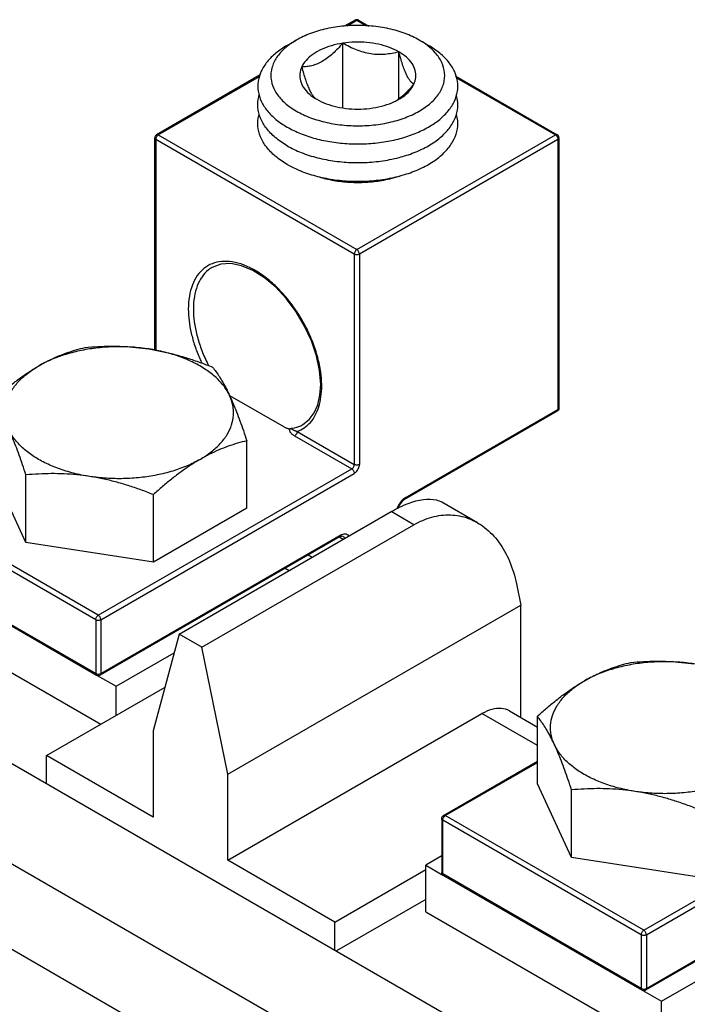
# Model space of a CAD drawing. Units: inches. Extents: x 0 to 11, y 0 to 8.5.
# Drawn here: x 9.7 to 10.1, y 5.1 to 5.8 of the extents above; entities that cross this region are included whole.
import ezdxf

# ---------------------------------------------------------------- set-up
doc = ezdxf.new("R2010")
doc.units = ezdxf.units.IN
doc.header["$LTSCALE"] = 0.605
doc.header["$MEASUREMENT"] = 0
doc.layers.get('0').update_dxf_attribs({"linetype": 'CONTINUOUS'})

msp = doc.modelspace()

# ---------------------------------------------------------------- linework, layer by layer
at = {"color": 7, "linetype": 'CONTINUOUS'}
for p, q in [((9.90434, 5.81173), (9.89722, 5.80762)), ((9.89878, 5.80767), (9.9056, 5.81161)), ((9.90516, 5.81203), (9.90434, 5.81173)), ((9.9056, 5.81161), (9.91231, 5.80773)), ((9.90686, 5.81173), (9.91406, 5.80757)), ((9.85678, 5.79402), (9.86324, 5.79775)), ((9.95578, 5.79402), (9.94932, 5.79775)), ((9.89575, 5.75036), (9.89575, 5.79558)), ((9.93503, 5.75666), (9.93503, 5.7895)), ((9.83789, 5.77337), (9.76535, 5.73149)), ((9.76661, 5.73136), (9.83757, 5.77233)), ((9.97496, 5.77242), (10.04585, 5.73149)), ((9.97527, 5.77138), (10.04459, 5.73136)), ((9.76409, 5.58188), (9.76409, 5.72931)), ((9.76483, 5.72828), (9.76483, 5.58085)), ((9.76483, 5.72828), (9.90382, 5.64803)), ((9.76661, 5.73136), (9.9056, 5.65112)), ((9.9056, 5.65112), (10.04459, 5.73136)), ((9.90738, 5.64803), (10.04637, 5.72828)), ((10.04637, 5.72828), (10.04637, 5.53904)), ((10.04711, 5.72931), (10.04711, 5.54007)), ((9.01849, 5.66401), (10.19285, 4.98601)), ((9.90382, 5.64803), (9.90382, 5.5006)), ((9.90738, 5.64803), (9.90738, 5.5006)), ((8.95762, 5.62887), (10.13199, 4.95086)), ((9.76483, 5.58085), (9.76544, 5.5805)), ((8.95762, 5.56903), (10.13199, 4.89102)), ((9.8165, 5.54896), (9.85471, 5.5269)), ((10.04585, 5.53789), (9.93895, 5.47617)), ((9.93947, 5.47733), (10.04637, 5.53904)), ((9.85938, 5.52567), (9.85888, 5.52563)), ((9.86378, 5.52372), (9.90382, 5.5006)), ((9.82852, 5.47), (9.82852, 5.51724)), ((9.862, 5.52063), (9.90204, 5.49752)), ((9.67397, 5.44609), (9.65006, 5.49761)), ((9.72458, 5.39507), (9.90204, 5.49752)), ((9.72636, 5.39198), (9.90382, 5.49443)), ((9.67397, 5.44609), (9.67397, 5.49333)), ((9.72458, 5.39507), (9.58559, 5.47531)), ((9.7632, 5.43229), (9.7632, 5.47953)), ((9.99013, 5.45984), (9.96522, 5.47422)), ((9.7228, 5.39198), (9.58381, 5.47222)), ((9.82852, 5.47), (9.7632, 5.43229)), ((9.78129, 5.38195), (9.92973, 5.46765)), ((9.94562, 5.45848), (9.92973, 5.46765)), ((9.79718, 5.37278), (9.94562, 5.45848)), ((9.7632, 5.43229), (9.67397, 5.44609)), ((9.89384, 5.45013), (9.72584, 5.35314)), ((9.72636, 5.35429), (9.89436, 5.45128)), ((9.89608, 5.44823), (9.89331, 5.44983)), ((9.7228, 5.35429), (9.58381, 5.43453)), ((9.58433, 5.43338), (9.72332, 5.35314)), ((9.87157, 5.43728), (9.87434, 5.43568)), ((9.85545, 5.42797), (9.85822, 5.42637)), ((10.01735, 5.41707), (10.02038, 5.40225)), ((9.57185, 5.40803), (9.72639, 5.31881)), ((9.81537, 5.28389), (10.02038, 5.40225)), ((10.02038, 5.32353), (10.02038, 5.40225)), ((9.7228, 5.39198), (9.7228, 5.35429)), ((9.72636, 5.39198), (9.72636, 5.35429)), ((9.78129, 5.38195), (9.7631, 5.31407)), ((9.79718, 5.37278), (9.78129, 5.38195)), ((9.81537, 5.28389), (9.79718, 5.37278)), ((9.73703, 5.34533), (9.77778, 5.36886)), ((9.7239, 5.3529), (9.73703, 5.34533)), ((9.68838, 5.29686), (9.77132, 5.34475)), ((9.73703, 5.32495), (9.73703, 5.34533)), ((9.81537, 5.22354), (9.99322, 5.32622)), ((10.03201, 5.30383), (9.99322, 5.32622)), ((10.01242, 5.32812), (10.03201, 5.31681)), ((10.03201, 5.27709), (10.03201, 5.32433)), ((9.7631, 5.31407), (9.7631, 5.25372)), ((9.68838, 5.27726), (9.68838, 5.29686)), ((9.7631, 5.25372), (9.68838, 5.29686)), ((9.96628, 5.25492), (10.03201, 5.29287)), ((9.96754, 5.25479), (10.03201, 5.29201)), ((9.81537, 5.22354), (9.81537, 5.28389)), ((10.05592, 5.22557), (10.03201, 5.27709)), ((10.10653, 5.17455), (10.28399, 5.277)), ((10.10831, 5.17146), (10.28577, 5.27392)), ((10.05592, 5.22557), (10.05592, 5.27282)), ((9.96502, 5.25274), (9.96502, 5.21505)), ((10.10653, 5.17455), (9.96754, 5.25479)), ((9.96576, 5.21402), (9.96576, 5.25171)), ((10.10475, 5.17146), (9.96576, 5.25171)), ((9.96502, 5.22666), (9.9538, 5.22017)), ((10.14515, 5.21177), (10.05592, 5.22557)), ((10.27579, 5.22961), (10.10779, 5.13262)), ((10.10831, 5.13377), (10.27631, 5.23076)), ((9.89021, 5.18033), (9.81537, 5.22354)), ((9.9538, 5.18751), (9.9538, 5.22017)), ((9.9538, 5.22017), (9.96589, 5.21319)), ((9.89021, 5.18033), (9.9538, 5.21704)), ((9.96518, 5.21417), (9.96502, 5.21505)), ((10.10475, 5.13377), (9.96576, 5.21402)), ((9.96628, 5.21286), (10.10527, 5.13262)), ((10.11898, 5.12481), (10.24976, 5.20032)), ((9.9538, 5.19614), (9.89134, 5.16008)), ((9.9538, 5.18751), (10.10834, 5.09829)), ((9.89021, 5.16073), (9.89021, 5.18033)), ((10.10475, 5.17146), (10.10475, 5.13377)), ((10.10831, 5.17146), (10.10831, 5.13377)), ((10.10585, 5.13239), (10.11898, 5.12481)), ((10.11898, 5.10443), (10.11898, 5.12481))]:
    msp.add_line(p, q, dxfattribs=at)
for points in [[(9.90686, 5.81173), (9.90605, 5.81203), (9.90516, 5.81203)], [(9.76535, 5.73149), (9.76479, 5.73105), (9.76441, 5.73053), (9.76418, 5.72996), (9.76409, 5.72931)], [(10.04711, 5.72931), (10.04696, 5.73016), (10.04653, 5.73092), (10.04585, 5.73149)], [(9.88028, 5.55663), (9.87956, 5.56632), (9.8774, 5.57659), (9.87387, 5.58713), (9.86906, 5.59756), (9.86314, 5.60752), (9.85631, 5.61667), (9.8488, 5.62471), (9.84089, 5.63137), (9.83285, 5.63643), (9.82496, 5.63976), (9.81743, 5.64127), (9.8105, 5.6409), (9.80435, 5.6386)], [(9.76388, 5.58078), (9.76403, 5.58128), (9.76409, 5.58188)], [(9.86786, 5.52858), (9.87227, 5.53204), (9.87573, 5.5367), (9.87824, 5.54243), (9.87977, 5.54911), (9.88028, 5.55663)], [(10.04711, 5.54007), (10.04701, 5.53937), (10.04675, 5.53878), (10.04637, 5.53829), (10.04585, 5.53789)], [(9.93895, 5.47617), (9.93777, 5.47532), (9.93656, 5.47404), (9.93547, 5.47245), (9.93463, 5.4707), (9.93439, 5.4699)], [(9.89384, 5.45013), (9.89478, 5.45055), (9.89543, 5.45064), (9.89573, 5.45056)], [(9.72332, 5.35314), (9.72398, 5.35287), (9.72462, 5.3528), (9.72523, 5.35288), (9.72584, 5.35314)], [(9.96502, 5.25274), (9.96517, 5.25359), (9.96561, 5.25436), (9.96628, 5.25492)], [(9.96628, 5.21286), (9.96562, 5.21342), (9.96518, 5.21417)], [(10.10527, 5.13262), (10.10593, 5.13236), (10.10657, 5.13228), (10.10718, 5.13237), (10.10779, 5.13262)]]:
    msp.add_lwpolyline(points, dxfattribs=at)
for points, knots in [([(9.9056, 5.81161), (9.90539, 5.81173), (9.90497, 5.8119), (9.90451, 5.81183), (9.90434, 5.81173)], [0, 0, 0, 0, 0.550756, 1, 1, 1, 1]), ([(9.90686, 5.81173), (9.90669, 5.81183), (9.90622, 5.8119), (9.90581, 5.81173), (9.9056, 5.81161)], [0, 0, 0, 0, 0.449244, 1, 1, 1, 1]), ([(9.94932, 5.79775), (9.94778, 5.79864), (9.94281, 5.80121), (9.93374, 5.80455), (9.92192, 5.80712), (9.90944, 5.80825), (9.89683, 5.80787), (9.88461, 5.80601), (9.87332, 5.80274), (9.86639, 5.79957), (9.86324, 5.79775)], [0, 0, 0, 0, 0.059625, 0.187109, 0.323213, 0.46438, 0.606583, 0.745702, 0.877895, 1, 1, 1, 1]), ([(9.95542, 5.79364), (9.95482, 5.79411), (9.95285, 5.79558), (9.95078, 5.79691), (9.94932, 5.79775)], [0, 0, 0, 0, 0.31213, 1, 1, 1, 1]), ([(9.85678, 5.79402), (9.85403, 5.79243), (9.849, 5.78903), (9.84277, 5.78293), (9.83844, 5.77623), (9.83619, 5.76909), (9.83619, 5.76179), (9.83844, 5.75466), (9.84277, 5.74796), (9.849, 5.74186), (9.85403, 5.73845), (9.85678, 5.73687)], [0, 0, 0, 0, 0.129514, 0.246903, 0.353373, 0.452068, 0.547915, 0.64661, 0.75308, 0.870469, 1, 1, 1, 1]), ([(9.85708, 5.79359), (9.85645, 5.79309), (9.8536, 5.7907), (9.8493, 5.78598), (9.84576, 5.77868), (9.84503, 5.77096), (9.8472, 5.7634), (9.852, 5.75643), (9.8591, 5.7503), (9.86816, 5.74518), (9.87882, 5.74126), (9.89064, 5.73868), (9.90312, 5.73756), (9.91573, 5.73793), (9.92795, 5.73979), (9.93924, 5.74306), (9.94617, 5.74623), (9.94932, 5.74805)], [0, 0, 0, 0, 0.016473, 0.076346, 0.129997, 0.180517, 0.232118, 0.288601, 0.352196, 0.423448, 0.50161, 0.585056, 0.671607, 0.758793, 0.844087, 0.925136, 1, 1, 1, 1]), ([(9.89575, 5.79558), (9.89462, 5.79427), (9.89235, 5.79176), (9.88882, 5.78829), (9.88521, 5.78528), (9.88152, 5.7828), (9.8778, 5.78096), (9.87413, 5.77975), (9.87054, 5.7791), (9.86817, 5.77898), (9.867, 5.77898)], [0, 0, 0, 0, 0.151426, 0.294855, 0.432147, 0.561745, 0.68212, 0.793457, 0.897916, 1, 1, 1, 1]), ([(9.89575, 5.79558), (9.89308, 5.79516), (9.88793, 5.79404), (9.88081, 5.79142), (9.87476, 5.788), (9.87002, 5.78391), (9.86778, 5.78064), (9.867, 5.77898)], [0, 0, 0, 0, 0.236433, 0.457894, 0.659775, 0.839963, 1, 1, 1, 1]), ([(9.93503, 5.7895), (9.93292, 5.79072), (9.9283, 5.79284), (9.92075, 5.79502), (9.91259, 5.79626), (9.90417, 5.79651), (9.89853, 5.79601), (9.89575, 5.79558)], [0, 0, 0, 0, 0.180419, 0.375744, 0.581301, 0.791416, 1, 1, 1, 1]), ([(9.93503, 5.7895), (9.93345, 5.78908), (9.93027, 5.78835), (9.9254, 5.78767), (9.92042, 5.78752), (9.91534, 5.78799), (9.91028, 5.7891), (9.90532, 5.7908), (9.90046, 5.79297), (9.89732, 5.79467), (9.89575, 5.79558)], [0, 0, 0, 0, 0.119736, 0.238555, 0.359809, 0.48408, 0.610717, 0.738638, 0.867498, 1, 1, 1, 1]), ([(9.94932, 5.74805), (9.95216, 5.74969), (9.95728, 5.75325), (9.96326, 5.75982), (9.96679, 5.76713), (9.96753, 5.77484), (9.96536, 5.78241), (9.96099, 5.78873), (9.95725, 5.79219), (9.95542, 5.79364)], [0, 0, 0, 0, 0.174089, 0.328629, 0.46711, 0.597509, 0.730697, 0.876488, 1, 1, 1, 1]), ([(9.95578, 5.73687), (9.95852, 5.73845), (9.96356, 5.74186), (9.96978, 5.74796), (9.97412, 5.75466), (9.97636, 5.76179), (9.97636, 5.76909), (9.97412, 5.77623), (9.96978, 5.78293), (9.96356, 5.78903), (9.95852, 5.79243), (9.95578, 5.79402)], [0, 0, 0, 0, 0.129531, 0.24692, 0.35339, 0.452085, 0.547932, 0.646627, 0.753097, 0.870486, 1, 1, 1, 1]), ([(9.94555, 5.76683), (9.94509, 5.76709), (9.94416, 5.76779), (9.94284, 5.76924), (9.94151, 5.77125), (9.94017, 5.77387), (9.93884, 5.7771), (9.93754, 5.78084), (9.93626, 5.78503), (9.93544, 5.78797), (9.93503, 5.7895)], [0, 0, 0, 0, 0.062353, 0.136829, 0.229876, 0.345449, 0.483633, 0.640854, 0.812867, 1, 1, 1, 1]), ([(9.94555, 5.76683), (9.94626, 5.76835), (9.94719, 5.77161), (9.9467, 5.77676), (9.94434, 5.78164), (9.94035, 5.78603), (9.93693, 5.78841), (9.93503, 5.7895)], [0, 0, 0, 0, 0.182275, 0.360733, 0.550252, 0.761749, 1, 1, 1, 1]), ([(9.867, 5.77898), (9.8663, 5.77746), (9.86536, 5.77419), (9.86585, 5.76905), (9.86821, 5.76416), (9.87221, 5.75978), (9.87563, 5.7574), (9.87753, 5.7563)], [0, 0, 0, 0, 0.18228, 0.360743, 0.550267, 0.76177, 1, 1, 1, 1]), ([(9.867, 5.77898), (9.86741, 5.77744), (9.86823, 5.77451), (9.86951, 5.77032), (9.87082, 5.76657), (9.87215, 5.76335), (9.87348, 5.76072), (9.87481, 5.75872), (9.87613, 5.75727), (9.87707, 5.75657), (9.87753, 5.7563)], [0, 0, 0, 0, 0.187135, 0.35915, 0.516372, 0.654558, 0.770133, 0.863181, 0.937658, 1, 1, 1, 1]), ([(9.93488, 5.75653), (9.93614, 5.75747), (9.93861, 5.75954), (9.94215, 5.76301), (9.94442, 5.76552), (9.94555, 5.76683)], [0, 0, 0, 0, 0.318247, 0.649878, 1, 1, 1, 1]), ([(9.93503, 5.7563), (9.93601, 5.75687), (9.9387, 5.75859), (9.94253, 5.7619), (9.94478, 5.76516), (9.94555, 5.76683)], [0, 0, 0, 0, 0.22418, 0.635064, 1, 1, 1, 1]), ([(9.85678, 5.7238), (9.85388, 5.72548), (9.84859, 5.72909), (9.84215, 5.7356), (9.83785, 5.74279), (9.83594, 5.75043), (9.8364, 5.75594), (9.83715, 5.75875), (9.83726, 5.75913)], [0, 0, 0, 0, 0.230726, 0.438548, 0.626243, 0.80068, 0.972245, 1, 1, 1, 1]), ([(9.87753, 5.7563), (9.87963, 5.75509), (9.88426, 5.75297), (9.8918, 5.75078), (9.89996, 5.74954), (9.90839, 5.74929), (9.91402, 5.7498), (9.9168, 5.75023)], [0, 0, 0, 0, 0.180419, 0.375744, 0.581301, 0.791416, 1, 1, 1, 1]), ([(9.93523, 5.71558), (9.93695, 5.71603), (9.94232, 5.7176), (9.95084, 5.72091), (9.96002, 5.72613), (9.96744, 5.73225), (9.97284, 5.73913), (9.97597, 5.74657), (9.97654, 5.75337), (9.97578, 5.75742), (9.97534, 5.75896)], [0, 0, 0, 0, 0.081169, 0.255985, 0.416874, 0.562509, 0.693526, 0.813105, 0.927111, 1, 1, 1, 1]), ([(9.9168, 5.75023), (9.91948, 5.75064), (9.92462, 5.75176), (9.92987, 5.75369), (9.93245, 5.75494), (9.93274, 5.75508)], [0, 0, 0, 0, 0.486346, 0.941895, 1, 1, 1, 1]), ([(9.85678, 5.71074), (9.85388, 5.71241), (9.84859, 5.71602), (9.84215, 5.72254), (9.83785, 5.72973), (9.83594, 5.73737), (9.8364, 5.74289), (9.83716, 5.74571), (9.83728, 5.74611)], [0, 0, 0, 0, 0.230482, 0.438084, 0.625581, 0.799834, 0.971217, 1, 1, 1, 1]), ([(9.86701, 5.70586), (9.8706, 5.70445), (9.87825, 5.70204), (9.89034, 5.69973), (9.90306, 5.69871), (9.91589, 5.69905), (9.92841, 5.70073), (9.94018, 5.7037), (9.95084, 5.70785), (9.96002, 5.71306), (9.96744, 5.71918), (9.97284, 5.72606), (9.97597, 5.73351), (9.97653, 5.74023), (9.97581, 5.74422), (9.9754, 5.7457)], [0, 0, 0, 0, 0.08571, 0.178336, 0.273635, 0.369478, 0.463699, 0.554244, 0.639334, 0.717645, 0.788532, 0.852303, 0.910507, 0.965999, 1, 1, 1, 1]), ([(9.85678, 5.73687), (9.85978, 5.73514), (9.86628, 5.73203), (9.87683, 5.72856), (9.88825, 5.72618), (9.90021, 5.72498), (9.91235, 5.72498), (9.92431, 5.72618), (9.93573, 5.72856), (9.94628, 5.73203), (9.95278, 5.73514), (9.95578, 5.73687)], [0, 0, 0, 0, 0.100993, 0.209302, 0.323228, 0.440677, 0.559323, 0.676772, 0.790698, 0.899007, 1, 1, 1, 1]), ([(9.76409, 5.72931), (9.76409, 5.72911), (9.76426, 5.72867), (9.76462, 5.7284), (9.76483, 5.72828)], [0, 0, 0, 0, 0.449248, 1, 1, 1, 1]), ([(9.76661, 5.73136), (9.76636, 5.73122), (9.76588, 5.73081), (9.76532, 5.73005), (9.76494, 5.72919), (9.76483, 5.72857), (9.76483, 5.72828)], [0, 0, 0, 0, 0.237217, 0.499999, 0.76278, 1, 1, 1, 1]), ([(9.76661, 5.73136), (9.7664, 5.73148), (9.76599, 5.73166), (9.76552, 5.73159), (9.76535, 5.73149)], [0, 0, 0, 0, 0.550756, 1, 1, 1, 1]), ([(10.04585, 5.73149), (10.04568, 5.73159), (10.04521, 5.73166), (10.0448, 5.73148), (10.04459, 5.73136)], [0, 0, 0, 0, 0.449244, 1, 1, 1, 1]), ([(10.04459, 5.73136), (10.04484, 5.73122), (10.04532, 5.73081), (10.04588, 5.73005), (10.04626, 5.72919), (10.04637, 5.72857), (10.04637, 5.72828)], [0, 0, 0, 0, 0.237217, 0.499999, 0.76278, 1, 1, 1, 1]), ([(10.04711, 5.72931), (10.04711, 5.72911), (10.04694, 5.72867), (10.04658, 5.7284), (10.04637, 5.72828)], [0, 0, 0, 0, 0.449248, 1, 1, 1, 1]), ([(9.85678, 5.7238), (9.85996, 5.72196), (9.86689, 5.7187), (9.87815, 5.71512), (9.89034, 5.71279), (9.90306, 5.71178), (9.91589, 5.71212), (9.92664, 5.71356), (9.93301, 5.715), (9.93523, 5.71558)], [0, 0, 0, 0, 0.136639, 0.28361, 0.438278, 0.597409, 0.757448, 0.914779, 1, 1, 1, 1]), ([(9.87923, 5.70193), (9.8808, 5.70145), (9.88595, 5.70007), (9.89497, 5.69851), (9.90628, 5.69787), (9.91758, 5.69851), (9.92731, 5.70019), (9.93314, 5.70183), (9.93537, 5.70258)], [0, 0, 0, 0, 0.085983, 0.28104, 0.481173, 0.681307, 0.876364, 1, 1, 1, 1]), ([(9.9056, 5.65112), (9.90535, 5.65097), (9.90487, 5.65057), (9.90431, 5.64981), (9.90393, 5.64894), (9.90382, 5.64832), (9.90382, 5.64803)], [0, 0, 0, 0, 0.237217, 0.499999, 0.76278, 1, 1, 1, 1]), ([(9.90382, 5.64803), (9.90407, 5.64789), (9.90466, 5.64767), (9.9056, 5.64757), (9.90654, 5.64767), (9.90713, 5.64789), (9.90738, 5.64803)], [0, 0, 0, 0, 0.237218, 0.5, 0.762782, 1, 1, 1, 1]), ([(9.90738, 5.64803), (9.90738, 5.64832), (9.90727, 5.64894), (9.90689, 5.64981), (9.90633, 5.65057), (9.90585, 5.65097), (9.9056, 5.65112)], [0, 0, 0, 0, 0.23722, 0.500001, 0.762783, 1, 1, 1, 1]), ([(9.88101, 5.55668), (9.88096, 5.55959), (9.88042, 5.566), (9.87835, 5.5759), (9.87491, 5.58635), (9.87025, 5.59669), (9.86452, 5.60661), (9.8579, 5.61582), (9.85057, 5.62403), (9.84275, 5.63101), (9.83468, 5.63655), (9.82657, 5.64049), (9.81865, 5.6427), (9.81113, 5.64308), (9.80424, 5.64155), (9.79828, 5.63811), (9.79351, 5.63291), (9.79008, 5.6262), (9.78803, 5.61824), (9.78763, 5.61252), (9.78763, 5.60952)], [0, 0, 0, 0, 0.052763, 0.11634, 0.183214, 0.252156, 0.321801, 0.390742, 0.457616, 0.521193, 0.580474, 0.634814, 0.684061, 0.728727, 0.770131, 0.810341, 0.851746, 0.896412, 0.945659, 1, 1, 1, 1]), ([(9.80435, 5.6386), (9.80342, 5.63807), (9.80071, 5.63622), (9.79685, 5.63201), (9.79355, 5.62557), (9.79158, 5.61791), (9.79119, 5.6124), (9.79119, 5.60952)], [0, 0, 0, 0, 0.095857, 0.293241, 0.506177, 0.740947, 1, 1, 1, 1]), ([(9.78763, 5.60952), (9.78763, 5.60677), (9.788, 5.60108), (9.78955, 5.59244), (9.79206, 5.58359), (9.79474, 5.57662), (9.79656, 5.57263), (9.79708, 5.57154)], [0, 0, 0, 0, 0.209622, 0.432569, 0.666474, 0.90837, 1, 1, 1, 1]), ([(9.79119, 5.60952), (9.79119, 5.60654), (9.79165, 5.60035), (9.79352, 5.59098), (9.79654, 5.5814), (9.79957, 5.57433), (9.80152, 5.57047), (9.80191, 5.56971)], [0, 0, 0, 0, 0.215428, 0.445889, 0.688157, 0.938239, 1, 1, 1, 1]), ([(9.75999, 5.58149), (9.7561, 5.5821), (9.74821, 5.58295), (9.73631, 5.58321), (9.72447, 5.58244), (9.71296, 5.58068), (9.70202, 5.57794), (9.69191, 5.57431), (9.68564, 5.57123), (9.68272, 5.56954)], [0, 0, 0, 0, 0.148556, 0.298784, 0.448452, 0.595356, 0.737416, 0.872792, 1, 1, 1, 1]), ([(9.68272, 5.56954), (9.68489, 5.57079), (9.68922, 5.57313), (9.69581, 5.57618), (9.70236, 5.57874), (9.70886, 5.58086), (9.71321, 5.58203), (9.71538, 5.58256)], [0, 0, 0, 0, 0.21304, 0.418521, 0.617217, 0.810332, 1, 1, 1, 1]), ([(9.71538, 5.58256), (9.71833, 5.58283), (9.72423, 5.58325), (9.73312, 5.58351), (9.74203, 5.58335), (9.75101, 5.58271), (9.757, 5.58196), (9.75999, 5.58149)], [0, 0, 0, 0, 0.1989, 0.396583, 0.595651, 0.796802, 1, 1, 1, 1]), ([(9.75999, 5.58149), (9.76301, 5.58103), (9.76905, 5.57992), (9.77802, 5.57777), (9.78693, 5.57517), (9.7958, 5.57216), (9.80167, 5.56993), (9.80461, 5.56876)], [0, 0, 0, 0, 0.197198, 0.39568, 0.595112, 0.795799, 1, 1, 1, 1]), ([(9.81656, 5.54884), (9.81549, 5.55114), (9.81269, 5.55569), (9.807, 5.5618), (9.79984, 5.56733), (9.79135, 5.57217), (9.78173, 5.57623), (9.77117, 5.57943), (9.76379, 5.58091), (9.75999, 5.58149)], [0, 0, 0, 0, 0.112552, 0.234782, 0.367949, 0.512166, 0.666645, 0.829914, 1, 1, 1, 1]), ([(9.76483, 5.58085), (9.76462, 5.58097), (9.76426, 5.58124), (9.76409, 5.58168), (9.76409, 5.58188)], [0, 0, 0, 0, 0.550752, 1, 1, 1, 1]), ([(9.65006, 5.54485), (9.65219, 5.54679), (9.65643, 5.55055), (9.66291, 5.55593), (9.66943, 5.56092), (9.676, 5.56548), (9.68048, 5.56824), (9.68272, 5.56954)], [0, 0, 0, 0, 0.210278, 0.41522, 0.615427, 0.810504, 1, 1, 1, 1]), ([(9.66201, 5.52493), (9.66101, 5.52708), (9.65951, 5.53158), (9.65904, 5.53865), (9.66044, 5.54568), (9.66365, 5.55245), (9.66854, 5.55881), (9.67498, 5.56464), (9.68001, 5.56797), (9.68272, 5.56954)], [0, 0, 0, 0, 0.131324, 0.258509, 0.387099, 0.522348, 0.66826, 0.827204, 1, 1, 1, 1]), ([(9.80461, 5.56876), (9.80543, 5.56774), (9.80707, 5.56557), (9.80946, 5.56206), (9.81185, 5.55811), (9.81425, 5.55366), (9.81579, 5.5505), (9.81656, 5.54884)], [0, 0, 0, 0, 0.168727, 0.349654, 0.547057, 0.763461, 1, 1, 1, 1]), ([(9.86378, 5.52372), (9.86555, 5.52436), (9.86896, 5.5261), (9.87331, 5.53001), (9.87676, 5.53509), (9.87924, 5.54117), (9.88072, 5.54812), (9.88102, 5.55305), (9.88102, 5.5556)], [0, 0, 0, 0, 0.145917, 0.294029, 0.449944, 0.618116, 0.801162, 1, 1, 1, 1]), ([(9.79586, 5.50422), (9.79857, 5.50579), (9.8036, 5.50912), (9.81004, 5.51495), (9.81493, 5.52132), (9.81814, 5.52808), (9.81954, 5.53511), (9.81907, 5.54218), (9.81756, 5.54668), (9.81656, 5.54884)], [0, 0, 0, 0, 0.172796, 0.33174, 0.477652, 0.612901, 0.741491, 0.868676, 1, 1, 1, 1]), ([(9.81656, 5.54884), (9.8174, 5.54703), (9.81906, 5.54325), (9.82146, 5.53733), (9.82383, 5.53099), (9.8262, 5.52425), (9.82774, 5.51962), (9.82852, 5.51724)], [0, 0, 0, 0, 0.176745, 0.366236, 0.566977, 0.777864, 1, 1, 1, 1]), ([(10.04585, 5.53789), (10.04602, 5.53799), (10.04631, 5.53836), (10.04637, 5.5388), (10.04637, 5.53904)], [0, 0, 0, 0, 0.449257, 1, 1, 1, 1]), ([(10.04711, 5.54007), (10.04711, 5.53988), (10.04694, 5.53944), (10.04658, 5.53916), (10.04637, 5.53904)], [0, 0, 0, 0, 0.449248, 1, 1, 1, 1]), ([(9.86048, 5.52596), (9.86251, 5.5263), (9.86505, 5.52708), (9.86738, 5.5283), (9.86786, 5.52858)], [0, 0, 0, 0, 0.787523, 1, 1, 1, 1]), ([(9.71858, 5.49227), (9.71479, 5.49285), (9.7074, 5.49433), (9.69685, 5.49753), (9.68722, 5.50159), (9.67874, 5.50643), (9.67157, 5.51196), (9.66589, 5.51807), (9.66308, 5.52262), (9.66201, 5.52493)], [0, 0, 0, 0, 0.170086, 0.333355, 0.487834, 0.632051, 0.765218, 0.887448, 1, 1, 1, 1]), ([(9.67397, 5.49333), (9.67319, 5.49571), (9.67165, 5.50034), (9.66928, 5.50708), (9.66691, 5.51342), (9.66452, 5.51934), (9.66285, 5.52312), (9.66201, 5.52493)], [0, 0, 0, 0, 0.222136, 0.433023, 0.633764, 0.823255, 1, 1, 1, 1]), ([(9.85471, 5.5269), (9.85494, 5.52677), (9.85541, 5.52652), (9.85613, 5.5262), (9.85684, 5.52595), (9.85754, 5.52577), (9.85822, 5.52565), (9.85866, 5.52563), (9.85888, 5.52563)], [0, 0, 0, 0, 0.18497, 0.362624, 0.532783, 0.696504, 0.85338, 1, 1, 1, 1]), ([(9.862, 5.52063), (9.86173, 5.52079), (9.86121, 5.52112), (9.8605, 5.52166), (9.85988, 5.52222), (9.85939, 5.52278), (9.85901, 5.52333), (9.85876, 5.52385), (9.85861, 5.52434), (9.85858, 5.52481), (9.85866, 5.52525), (9.85879, 5.52551), (9.85888, 5.52563)], [0, 0, 0, 0, 0.143782, 0.283681, 0.413019, 0.528652, 0.629994, 0.7182, 0.795623, 0.865545, 0.932131, 1, 1, 1, 1]), ([(9.86048, 5.52596), (9.86032, 5.5259), (9.85998, 5.52579), (9.85962, 5.52571), (9.85941, 5.52568), (9.85938, 5.52567)], [0, 0, 0, 0, 0.442077, 0.928375, 1, 1, 1, 1]), ([(9.86378, 5.52372), (9.86355, 5.52377), (9.86309, 5.52389), (9.86244, 5.52409), (9.86185, 5.52431), (9.86134, 5.52453), (9.86093, 5.52476), (9.86061, 5.52498), (9.86038, 5.5252), (9.86023, 5.52541), (9.86019, 5.52563), (9.86028, 5.52583), (9.86041, 5.52592), (9.86048, 5.52596)], [0, 0, 0, 0, 0.153199, 0.302758, 0.439807, 0.559749, 0.661031, 0.744095, 0.810577, 0.863002, 0.905884, 0.9486, 1, 1, 1, 1]), ([(9.86378, 5.52372), (9.86378, 5.52343), (9.86367, 5.52281), (9.86329, 5.52195), (9.86273, 5.52118), (9.86225, 5.52078), (9.862, 5.52063)], [0, 0, 0, 0, 0.23722, 0.500001, 0.762783, 1, 1, 1, 1]), ([(9.82852, 5.51724), (9.82635, 5.51671), (9.822, 5.51554), (9.8155, 5.51342), (9.80895, 5.51086), (9.80236, 5.50781), (9.79803, 5.50547), (9.79586, 5.50422)], [0, 0, 0, 0, 0.189668, 0.382783, 0.581479, 0.78696, 1, 1, 1, 1]), ([(9.79586, 5.50422), (9.79294, 5.50253), (9.78667, 5.49945), (9.77655, 5.49582), (9.76562, 5.49309), (9.75411, 5.49132), (9.74227, 5.49055), (9.73036, 5.49081), (9.72248, 5.49167), (9.71858, 5.49227)], [0, 0, 0, 0, 0.127208, 0.262584, 0.404644, 0.551548, 0.701216, 0.851444, 1, 1, 1, 1]), ([(9.79586, 5.50422), (9.79361, 5.50293), (9.78914, 5.50016), (9.78257, 5.4956), (9.77605, 5.49061), (9.76957, 5.48523), (9.76532, 5.48147), (9.7632, 5.47953)], [0, 0, 0, 0, 0.189496, 0.384573, 0.58478, 0.789722, 1, 1, 1, 1]), ([(9.71858, 5.49227), (9.71559, 5.49273), (9.7096, 5.49349), (9.70062, 5.49412), (9.6917, 5.49428), (9.68282, 5.49402), (9.67692, 5.4936), (9.67397, 5.49333)], [0, 0, 0, 0, 0.203198, 0.404349, 0.603417, 0.8011, 1, 1, 1, 1]), ([(9.90204, 5.49752), (9.90229, 5.49766), (9.90277, 5.49807), (9.90333, 5.49883), (9.90371, 5.4997), (9.90382, 5.50031), (9.90382, 5.5006)], [0, 0, 0, 0, 0.237217, 0.499999, 0.76278, 1, 1, 1, 1]), ([(9.90204, 5.49752), (9.90229, 5.49737), (9.90277, 5.49697), (9.90333, 5.49621), (9.90371, 5.49534), (9.90382, 5.49472), (9.90382, 5.49443)], [0, 0, 0, 0, 0.237217, 0.499999, 0.76278, 1, 1, 1, 1]), ([(9.90382, 5.49443), (9.90415, 5.49462), (9.90479, 5.4951), (9.90564, 5.49601), (9.90637, 5.49708), (9.90693, 5.49824), (9.90729, 5.49943), (9.90738, 5.50022), (9.90738, 5.5006)], [0, 0, 0, 0, 0.154291, 0.323199, 0.499999, 0.676798, 0.845708, 1, 1, 1, 1]), ([(9.90738, 5.5006), (9.90713, 5.50046), (9.90654, 5.50025), (9.9056, 5.50014), (9.90466, 5.50025), (9.90407, 5.50046), (9.90382, 5.5006)], [0, 0, 0, 0, 0.237218, 0.5, 0.762782, 1, 1, 1, 1]), ([(9.7632, 5.47953), (9.76026, 5.4807), (9.75439, 5.48294), (9.74552, 5.48594), (9.73661, 5.48854), (9.72764, 5.49069), (9.7216, 5.4918), (9.71858, 5.49227)], [0, 0, 0, 0, 0.204201, 0.404888, 0.60432, 0.802802, 1, 1, 1, 1]), ([(9.92973, 5.46765), (9.93353, 5.46985), (9.94081, 5.47347), (9.95153, 5.47653), (9.95982, 5.47655), (9.96403, 5.47488), (9.96527, 5.47416)], [0, 0, 0, 0, 0.351236, 0.647552, 0.886583, 1, 1, 1, 1]), ([(9.93786, 5.47615), (9.93731, 5.47566), (9.93628, 5.47457), (9.93501, 5.4727), (9.93419, 5.471), (9.93383, 5.46995), (9.93373, 5.46961)], [0, 0, 0, 0, 0.279842, 0.572757, 0.865672, 1, 1, 1, 1]), ([(9.93895, 5.47617), (9.93912, 5.47627), (9.93941, 5.47664), (9.93947, 5.47708), (9.93947, 5.47733)], [0, 0, 0, 0, 0.44925, 1, 1, 1, 1]), ([(9.94562, 5.45848), (9.94956, 5.46075), (9.95781, 5.46434), (9.97102, 5.46603), (9.98196, 5.46391), (9.98798, 5.46107), (9.99005, 5.45988)], [0, 0, 0, 0, 0.29363, 0.573354, 0.84676, 1, 1, 1, 1]), ([(9.99005, 5.45988), (9.99179, 5.45888), (9.99738, 5.45511), (10.00563, 5.4464), (10.01314, 5.43282), (10.01623, 5.4225), (10.01735, 5.41707)], [0, 0, 0, 0, 0.114967, 0.385203, 0.681098, 1, 1, 1, 1]), ([(9.89384, 5.45013), (9.89401, 5.45023), (9.8943, 5.45059), (9.89436, 5.45104), (9.89436, 5.45128)], [0, 0, 0, 0, 0.449257, 1, 1, 1, 1]), ([(9.89436, 5.45128), (9.89486, 5.45157), (9.89587, 5.45202), (9.89743, 5.45222), (9.89882, 5.45181), (9.89959, 5.45108), (9.8999, 5.45058), (9.89997, 5.45047)], [0, 0, 0, 0, 0.275913, 0.513669, 0.726302, 0.938935, 1, 1, 1, 1]), ([(9.89573, 5.45056), (9.89601, 5.4504), (9.89651, 5.44991), (9.89681, 5.4492), (9.89691, 5.44878), (9.89693, 5.44871)], [0, 0, 0, 0, 0.425991, 0.9023, 1, 1, 1, 1]), ([(9.7228, 5.39198), (9.7228, 5.39227), (9.72291, 5.39289), (9.72329, 5.39375), (9.72385, 5.39452), (9.72433, 5.39492), (9.72458, 5.39507)], [0, 0, 0, 0, 0.23722, 0.500001, 0.762783, 1, 1, 1, 1]), ([(9.7228, 5.39198), (9.72305, 5.39183), (9.72364, 5.39162), (9.72458, 5.39152), (9.72552, 5.39162), (9.72611, 5.39183), (9.72636, 5.39198)], [0, 0, 0, 0, 0.237218, 0.5, 0.762782, 1, 1, 1, 1]), ([(9.72636, 5.39198), (9.72636, 5.39227), (9.72625, 5.39289), (9.72587, 5.39375), (9.72531, 5.39452), (9.72483, 5.39492), (9.72458, 5.39507)], [0, 0, 0, 0, 0.23722, 0.500001, 0.762783, 1, 1, 1, 1]), ([(10.09733, 5.36205), (10.10028, 5.36231), (10.10618, 5.36273), (10.11507, 5.36299), (10.12398, 5.36283), (10.13296, 5.3622), (10.13895, 5.36144), (10.14194, 5.36098)], [0, 0, 0, 0, 0.1989, 0.396583, 0.595651, 0.796802, 1, 1, 1, 1]), ([(10.14194, 5.36098), (10.13805, 5.36158), (10.13016, 5.36244), (10.11826, 5.36269), (10.10642, 5.36193), (10.09491, 5.36016), (10.08397, 5.35743), (10.07386, 5.35379), (10.06759, 5.35071), (10.06467, 5.34902)], [0, 0, 0, 0, 0.148556, 0.298784, 0.448452, 0.595356, 0.737416, 0.872792, 1, 1, 1, 1]), ([(10.06467, 5.34902), (10.06684, 5.35028), (10.07117, 5.35262), (10.07777, 5.35567), (10.08431, 5.35823), (10.09081, 5.36035), (10.09516, 5.36152), (10.09733, 5.36205)], [0, 0, 0, 0, 0.21304, 0.418521, 0.617217, 0.810332, 1, 1, 1, 1]), ([(9.7228, 5.35429), (9.72305, 5.35414), (9.72364, 5.35393), (9.72458, 5.35383), (9.72552, 5.35393), (9.72611, 5.35414), (9.72636, 5.35429)], [0, 0, 0, 0, 0.237218, 0.5, 0.762782, 1, 1, 1, 1]), ([(9.7228, 5.35429), (9.7228, 5.35405), (9.72286, 5.3536), (9.72315, 5.35323), (9.72332, 5.35314)], [0, 0, 0, 0, 0.550743, 1, 1, 1, 1]), ([(9.72636, 5.35429), (9.72636, 5.35405), (9.7263, 5.3536), (9.72601, 5.35323), (9.72584, 5.35314)], [0, 0, 0, 0, 0.550743, 1, 1, 1, 1]), ([(10.03201, 5.32433), (10.03414, 5.32627), (10.03838, 5.33004), (10.04486, 5.33541), (10.05138, 5.3404), (10.05795, 5.34496), (10.06243, 5.34773), (10.06467, 5.34902)], [0, 0, 0, 0, 0.210278, 0.41522, 0.615427, 0.810504, 1, 1, 1, 1]), ([(10.04396, 5.30441), (10.04296, 5.30657), (10.04146, 5.31106), (10.04099, 5.31814), (10.04239, 5.32516), (10.0456, 5.33193), (10.05049, 5.33829), (10.05693, 5.34413), (10.06196, 5.34746), (10.06467, 5.34902)], [0, 0, 0, 0, 0.131324, 0.258509, 0.387099, 0.522348, 0.66826, 0.827204, 1, 1, 1, 1]), ([(10.01242, 5.32812), (10.01069, 5.32912), (10.00651, 5.33032), (9.99973, 5.32942), (9.99539, 5.32747), (9.99322, 5.32622)], [0, 0, 0, 0, 0.297359, 0.6268, 1, 1, 1, 1]), ([(10.04396, 5.30441), (10.04319, 5.30608), (10.04165, 5.30924), (10.03925, 5.31368), (10.03686, 5.31763), (10.03447, 5.32115), (10.03283, 5.32331), (10.03201, 5.32433)], [0, 0, 0, 0, 0.236539, 0.452943, 0.650346, 0.831273, 1, 1, 1, 1]), ([(10.10053, 5.27175), (10.09674, 5.27234), (10.08935, 5.27382), (10.0788, 5.27701), (10.06918, 5.28107), (10.06069, 5.28592), (10.05352, 5.29145), (10.04784, 5.29756), (10.04503, 5.30211), (10.04396, 5.30441)], [0, 0, 0, 0, 0.170086, 0.333355, 0.487834, 0.632051, 0.765218, 0.887448, 1, 1, 1, 1]), ([(10.05592, 5.27282), (10.05514, 5.2752), (10.0536, 5.27983), (10.05123, 5.28656), (10.04886, 5.2929), (10.04647, 5.29883), (10.0448, 5.3026), (10.04396, 5.30441)], [0, 0, 0, 0, 0.222136, 0.433023, 0.633764, 0.823255, 1, 1, 1, 1]), ([(10.17781, 5.28371), (10.17489, 5.28202), (10.16862, 5.27894), (10.1585, 5.2753), (10.14757, 5.27257), (10.13606, 5.2708), (10.12422, 5.27004), (10.11232, 5.27029), (10.10443, 5.27115), (10.10053, 5.27175)], [0, 0, 0, 0, 0.127208, 0.262584, 0.404644, 0.551548, 0.701216, 0.851444, 1, 1, 1, 1]), ([(10.10053, 5.27175), (10.09754, 5.27221), (10.09155, 5.27297), (10.08257, 5.2736), (10.07366, 5.27376), (10.06477, 5.2735), (10.05887, 5.27308), (10.05592, 5.27282)], [0, 0, 0, 0, 0.203198, 0.404349, 0.603417, 0.8011, 1, 1, 1, 1]), ([(10.14515, 5.25902), (10.14221, 5.26019), (10.13634, 5.26242), (10.12747, 5.26543), (10.11856, 5.26803), (10.10959, 5.27018), (10.10355, 5.27128), (10.10053, 5.27175)], [0, 0, 0, 0, 0.204201, 0.404888, 0.60432, 0.802802, 1, 1, 1, 1]), ([(9.96576, 5.25171), (9.96555, 5.25183), (9.96519, 5.2521), (9.96502, 5.25254), (9.96502, 5.25274)], [0, 0, 0, 0, 0.550752, 1, 1, 1, 1]), ([(9.96576, 5.25171), (9.96576, 5.252), (9.96587, 5.25262), (9.96625, 5.25348), (9.96681, 5.25425), (9.96729, 5.25465), (9.96754, 5.25479)], [0, 0, 0, 0, 0.23722, 0.500001, 0.762783, 1, 1, 1, 1]), ([(9.96628, 5.25492), (9.96645, 5.25502), (9.96692, 5.25509), (9.96733, 5.25491), (9.96754, 5.25479)], [0, 0, 0, 0, 0.449244, 1, 1, 1, 1]), ([(9.96576, 5.21402), (9.96555, 5.21414), (9.96519, 5.21441), (9.96502, 5.21485), (9.96502, 5.21505)], [0, 0, 0, 0, 0.550752, 1, 1, 1, 1]), ([(9.96576, 5.21402), (9.96576, 5.21378), (9.96582, 5.21333), (9.96611, 5.21296), (9.96628, 5.21286)], [0, 0, 0, 0, 0.550743, 1, 1, 1, 1]), ([(10.10475, 5.17146), (10.10475, 5.17176), (10.10486, 5.17237), (10.10524, 5.17324), (10.1058, 5.174), (10.10628, 5.1744), (10.10653, 5.17455)], [0, 0, 0, 0, 0.23722, 0.500001, 0.762783, 1, 1, 1, 1]), ([(10.10475, 5.17146), (10.105, 5.17132), (10.10559, 5.1711), (10.10653, 5.171), (10.10747, 5.1711), (10.10806, 5.17132), (10.10831, 5.17146)], [0, 0, 0, 0, 0.237218, 0.5, 0.762782, 1, 1, 1, 1]), ([(10.10831, 5.17146), (10.10831, 5.17176), (10.1082, 5.17237), (10.10782, 5.17324), (10.10726, 5.174), (10.10678, 5.1744), (10.10653, 5.17455)], [0, 0, 0, 0, 0.23722, 0.500001, 0.762783, 1, 1, 1, 1]), ([(10.10475, 5.13377), (10.105, 5.13363), (10.10559, 5.13341), (10.10653, 5.13331), (10.10747, 5.13341), (10.10806, 5.13363), (10.10831, 5.13377)], [0, 0, 0, 0, 0.237218, 0.5, 0.762782, 1, 1, 1, 1]), ([(10.10475, 5.13377), (10.10475, 5.13353), (10.10481, 5.13309), (10.1051, 5.13272), (10.10527, 5.13262)], [0, 0, 0, 0, 0.550743, 1, 1, 1, 1]), ([(10.10831, 5.13377), (10.10831, 5.13353), (10.10825, 5.13309), (10.10796, 5.13272), (10.10779, 5.13262)], [0, 0, 0, 0, 0.550743, 1, 1, 1, 1])]:
    msp.add_open_spline(points, degree=3, knots=knots, dxfattribs=at)
for points in [[(9.86324, 5.79775), (9.86109, 5.79651), (9.85902, 5.79513), (9.85708, 5.79359)], [(9.93274, 5.75508), (9.93352, 5.75546), (9.93428, 5.75587), (9.93503, 5.7563)], [(9.93276, 5.75505), (9.93349, 5.75552), (9.93419, 5.75602), (9.93488, 5.75653)], [(9.85678, 5.71074), (9.85928, 5.70929), (9.86188, 5.70801), (9.86453, 5.70687)], [(9.86453, 5.70687), (9.86526, 5.70656), (9.86599, 5.70626), (9.86672, 5.70597)], [(9.86672, 5.70597), (9.86682, 5.70593), (9.86691, 5.70589), (9.86701, 5.70586)], [(9.76482, 5.58061), (9.76482, 5.58069), (9.76483, 5.58077), (9.76483, 5.58085)], [(9.88102, 5.5556), (9.88102, 5.55596), (9.88102, 5.55632), (9.88101, 5.55668)], [(9.85751, 5.52564), (9.85797, 5.52566), (9.85842, 5.5257), (9.85888, 5.52574)], [(9.85888, 5.52574), (9.85905, 5.52576), (9.85921, 5.52578), (9.85938, 5.5258)], [(9.85938, 5.5258), (9.85975, 5.52584), (9.86011, 5.5259), (9.86048, 5.52596)], [(9.93947, 5.47733), (9.93889, 5.47699), (9.93835, 5.47659), (9.93786, 5.47615)]]:
    msp.add_open_spline(points, degree=3, dxfattribs=at)

doc.saveas('drawing.dxf')
